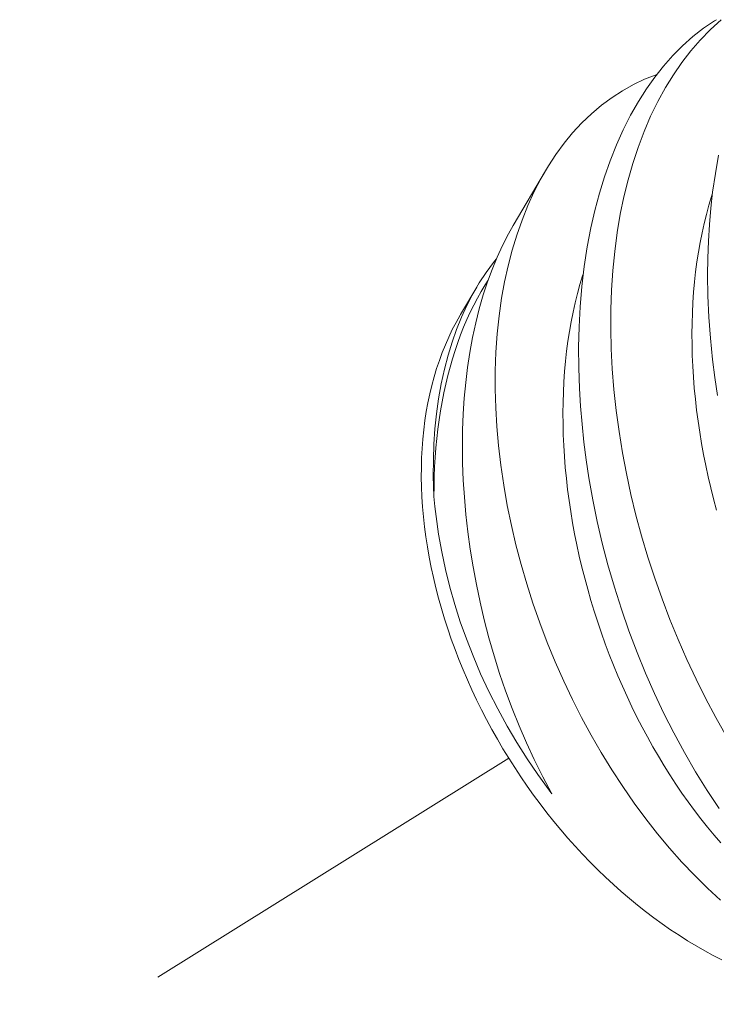
# Model space of a CAD drawing. Extents: x -55 to 92, y -58 to 38.
# Drawn here: x 83 to 83, y 13 to 13 of the extents above; entities that cross this region are included whole.
import ezdxf

# ---------------------------------------------------------------- set-up
doc = ezdxf.new("R2010")
doc.units = 0
doc.header["$LTSCALE"] = 0.5
doc.header["$MEASUREMENT"] = 0
doc.linetypes.add('CENTER', pattern=[2, 1.25, -0.25, 0.25, -0.25])
doc.layers.get('0').update_dxf_attribs({"linetype": 'CONTINUOUS', "lineweight": 13})

msp = doc.modelspace()

# ---------------------------------------------------------------- linework, layer by layer
at = {"color": 8}
for p, q in [((83.13983, 12.90449), (83.14761, 12.91767)), ((83.12711, 12.88294), (83.13102, 12.88957))]:
    msp.add_line(p, q, dxfattribs=at)
at = {"linetype": 'CENTER', "ltscale": 0.125}
msp.add_line((83.13876, 12.77563), (80.81165, 11.32205), dxfattribs=at)
at = {"color": 8, "flags": 128}
for points in [[(83.1896, 12.76346), (83.18671, 12.76783), (83.18391, 12.77234), (83.18123, 12.77698), (83.17865, 12.78173), (83.17626, 12.78646), (83.17398, 12.79129), (83.17182, 12.7962), (83.16978, 12.80119), (83.16781, 12.8064), (83.16598, 12.81168), (83.16429, 12.81702), (83.16274, 12.8224), (83.16138, 12.82762), (83.16016, 12.83288), (83.15909, 12.83815), (83.15815, 12.84342), (83.15749, 12.84777), (83.15693, 12.8521), (83.15647, 12.85643), (83.15611, 12.86073), (83.15586, 12.86501), (83.15568, 12.87004), (83.15566, 12.87503), (83.15577, 12.87996), (83.15603, 12.88482), (83.15645, 12.88974), (83.15703, 12.89457), (83.15775, 12.89929), (83.15862, 12.9039), (83.15959, 12.90813), (83.16068, 12.91225), (83.1619, 12.91625), (83.16325, 12.92011), (83.16477, 12.92394), (83.16643, 12.92761), (83.1682, 12.93113), (83.1701, 12.93447), (83.17203, 12.93748), (83.17406, 12.94034), (83.17619, 12.94303), (83.17841, 12.94554), (83.1808, 12.94793), (83.18329, 12.95014), (83.18587, 12.95215), (83.18853, 12.95396), (83.18901, 12.95424)], [(83.1901, 12.95421), (83.18751, 12.95186), (83.18503, 12.94931), (83.18277, 12.9467), (83.18061, 12.9439), (83.17857, 12.94094), (83.17664, 12.93781), (83.17479, 12.93442), (83.17306, 12.93087), (83.17147, 12.92717), (83.17002, 12.92332), (83.16875, 12.91947), (83.16761, 12.91549), (83.1666, 12.91139), (83.16573, 12.90718), (83.16498, 12.90275), (83.16437, 12.89821), (83.16391, 12.89358), (83.16359, 12.88886), (83.16343, 12.88418), (83.1634, 12.87944), (83.16352, 12.87464), (83.16377, 12.86979), (83.16418, 12.86476), (83.16472, 12.8597), (83.16542, 12.85461), (83.16625, 12.84951), (83.16721, 12.84448), (83.1683, 12.83944), (83.16952, 12.83441), (83.17087, 12.82941), (83.17239, 12.82429), (83.17404, 12.8192), (83.17581, 12.81416), (83.1777, 12.80918), (83.1797, 12.80431), (83.18181, 12.7995), (83.18403, 12.79477), (83.18635, 12.79012), (83.18884, 12.78545), (83.19143, 12.78087)], [(83.18996, 12.74126), (83.18677, 12.74421), (83.18364, 12.74732), (83.18061, 12.75052), (83.17764, 12.75386), (83.17474, 12.75734), (83.17191, 12.76095), (83.16907, 12.76479), (83.16631, 12.76876), (83.16365, 12.77285), (83.16107, 12.77704), (83.15867, 12.78122), (83.15636, 12.78549), (83.15415, 12.78985), (83.15205, 12.79428), (83.15, 12.79891), (83.14807, 12.80361), (83.14627, 12.80836), (83.14459, 12.81315), (83.1431, 12.81781), (83.14174, 12.8225), (83.1405, 12.82721), (83.1394, 12.83192), (83.1384, 12.83677), (83.13754, 12.84163), (83.13683, 12.84646), (83.13627, 12.85127), (83.13587, 12.85585), (83.13561, 12.86039), (83.13549, 12.86489), (83.1355, 12.86932), (83.13567, 12.87382), (83.13597, 12.87825), (83.13643, 12.8826), (83.13703, 12.88685), (83.13775, 12.89083), (83.1386, 12.89471), (83.13958, 12.89849), (83.14069, 12.90215), (83.14197, 12.90579), (83.14338, 12.9093), (83.14493, 12.91267), (83.1466, 12.91589), (83.14833, 12.91886), (83.15017, 12.92167), (83.15213, 12.92434), (83.15419, 12.92685), (83.15642, 12.92926), (83.15875, 12.93149), (83.16119, 12.93355), (83.16372, 12.93543), (83.16626, 12.93707), (83.16889, 12.93854), (83.1716, 12.93983), (83.17437, 12.94094), (83.17458, 12.941)], [(83.18922, 12.86333), (83.18857, 12.86768), (83.18803, 12.87203), (83.18751, 12.87719), (83.18714, 12.88233), (83.18691, 12.88742), (83.18683, 12.89247), (83.18687, 12.89658), (83.18702, 12.90065), (83.18726, 12.90468), (83.1876, 12.90864), (83.18805, 12.91254), (83.1887, 12.91706), (83.18948, 12.92148)], [(83.18901, 12.83565), (83.18829, 12.83832), (83.18762, 12.841), (83.18699, 12.84369), (83.1864, 12.84638), (83.18586, 12.84907), (83.18537, 12.85176), (83.18492, 12.85445), (83.18452, 12.85713), (83.18417, 12.85981), (83.18387, 12.86248), (83.18361, 12.86514), (83.1834, 12.86779), (83.18324, 12.87042), (83.18312, 12.87304), (83.18306, 12.87565), (83.18304, 12.87823), (83.18307, 12.8808), (83.18315, 12.88334), (83.18327, 12.88586), (83.18345, 12.88835), (83.18367, 12.89081), (83.18394, 12.89325), (83.18426, 12.89565), (83.18463, 12.89803), (83.18504, 12.90037), (83.1855, 12.90267), (83.186, 12.90494), (83.18656, 12.90716), (83.18715, 12.90935), (83.1878, 12.9115), (83.18797, 12.91204)], [(83.13984, 12.90448), (83.13868, 12.90246), (83.13721, 12.89959), (83.13592, 12.89678), (83.13472, 12.89385), (83.13361, 12.89082), (83.13258, 12.88768), (83.13163, 12.88434), (83.13077, 12.8809), (83.13001, 12.87737), (83.12935, 12.87375), (83.12881, 12.87015), (83.12836, 12.86647), (83.12802, 12.86273), (83.12777, 12.85893), (83.12761, 12.85498), (83.12756, 12.85099), (83.12761, 12.84695), (83.12777, 12.84289), (83.12803, 12.83874), (83.1284, 12.83456), (83.12887, 12.83038), (83.12944, 12.82619), (83.13013, 12.82189), (83.13093, 12.8176), (83.13183, 12.81333), (83.13283, 12.80908), (83.13397, 12.80473), (83.13521, 12.80042), (83.13656, 12.79615), (83.138, 12.79194), (83.13958, 12.78767), (83.14127, 12.78347), (83.14305, 12.77934), (83.14492, 12.7753), (83.14701, 12.7711), (83.1492, 12.76701)], [(83.12068, 12.83895), (83.12058, 12.84144), (83.12052, 12.84392), (83.12054, 12.84776), (83.12067, 12.85154), (83.12093, 12.85526), (83.1213, 12.85891), (83.12181, 12.86258), (83.12245, 12.86618), (83.12321, 12.86968), (83.1241, 12.87308), (83.12507, 12.87625), (83.12615, 12.87931), (83.12734, 12.88227), (83.12863, 12.88511), (83.13008, 12.88791), (83.13163, 12.89058), (83.13329, 12.89311), (83.13505, 12.8955), (83.13573, 12.89633)], [(83.19002, 12.75514), (83.18839, 12.75703), (83.18679, 12.75897), (83.18521, 12.76096), (83.18366, 12.76299), (83.18213, 12.76507), (83.18063, 12.7672), (83.17916, 12.76936), (83.17772, 12.77157), (83.17631, 12.77382), (83.17493, 12.7761), (83.17359, 12.77842), (83.17227, 12.78078), (83.17099, 12.78317), (83.16975, 12.78559), (83.16854, 12.78804), (83.16737, 12.79052), (83.16623, 12.79302), (83.16514, 12.79555), (83.16408, 12.79811), (83.16306, 12.80068), (83.16209, 12.80327), (83.16115, 12.80589), (83.16026, 12.80851), (83.15941, 12.81116), (83.1586, 12.81381), (83.15784, 12.81648), (83.15712, 12.81915), (83.15644, 12.82183), (83.15581, 12.82452), (83.15522, 12.82721), (83.15468, 12.8299), (83.15419, 12.83259), (83.15374, 12.83527), (83.15334, 12.83796), (83.15299, 12.84064), (83.15269, 12.84331), (83.15243, 12.84597), (83.15222, 12.84861), (83.15206, 12.85125), (83.15194, 12.85387), (83.15188, 12.85647), (83.15186, 12.85906), (83.15189, 12.86162), (83.15197, 12.86416), (83.1521, 12.86668), (83.15227, 12.86918), (83.15249, 12.87164), (83.15276, 12.87408), (83.15308, 12.87648), (83.15345, 12.87885), (83.15386, 12.88119), (83.15432, 12.8835), (83.15482, 12.88576), (83.15538, 12.88799), (83.15597, 12.89018), (83.15662, 12.89232), (83.15681, 12.89293)], [(83.12068, 12.83895), (83.12069, 12.84133), (83.12074, 12.84371), (83.12084, 12.84606), (83.12097, 12.84839), (83.12115, 12.8507), (83.12137, 12.85298), (83.12163, 12.85524), (83.12193, 12.85747), (83.12227, 12.85967), (83.12265, 12.86184), (83.12307, 12.86399), (83.12353, 12.8661), (83.12403, 12.86818), (83.12458, 12.87022), (83.12516, 12.87223), (83.12578, 12.8742), (83.12643, 12.87614), (83.12713, 12.87803), (83.12786, 12.87988), (83.12864, 12.8817), (83.12944, 12.88347), (83.13029, 12.8852), (83.13117, 12.88688), (83.13208, 12.88852), (83.13304, 12.89011), (83.13377, 12.89127)], [(83.12711, 12.88294), (83.127, 12.88275), (83.12603, 12.88104)], [(83.12603, 12.88104), (83.12512, 12.87929), (83.12426, 12.87749), (83.12345, 12.87564), (83.12269, 12.87375), (83.12198, 12.87183), (83.12132, 12.86986), (83.12072, 12.86785), (83.12016, 12.8658), (83.11967, 12.86372), (83.11922, 12.8616), (83.11883, 12.85945), (83.11849, 12.85727), (83.11821, 12.85506), (83.11798, 12.85281), (83.11781, 12.85055), (83.11769, 12.84825), (83.11763, 12.84593), (83.11762, 12.84359), (83.11767, 12.84123), (83.11777, 12.83885), (83.11793, 12.83645), (83.11814, 12.83403), (83.11841, 12.83161), (83.11873, 12.82916), (83.1191, 12.82671), (83.11953, 12.82425), (83.12002, 12.82178), (83.12055, 12.8193), (83.12114, 12.81682), (83.12179, 12.81434), (83.12248, 12.81185), (83.12323, 12.80937), (83.12403, 12.80689), (83.12487, 12.80441), (83.12577, 12.80194), (83.12672, 12.79948), (83.12772, 12.79702), (83.12876, 12.79458), (83.12985, 12.79215), (83.13099, 12.78973), (83.13218, 12.78733), (83.13341, 12.78495), (83.13468, 12.78258), (83.136, 12.78024), (83.13736, 12.77792), (83.13876, 12.77563), (83.1402, 12.77336), (83.14168, 12.77111), (83.1432, 12.7689), (83.14476, 12.76671), (83.14635, 12.76456), (83.14798, 12.76244), (83.14965, 12.76036), (83.15134, 12.75831), (83.15307, 12.7563), (83.15483, 12.75432), (83.15662, 12.75239), (83.15844, 12.7505), (83.16028, 12.74865), (83.16215, 12.74685), (83.16405, 12.74509), (83.16597, 12.74338), (83.16791, 12.74172), (83.16987, 12.7401), (83.17185, 12.73854), (83.17384, 12.73702), (83.17586, 12.73556), (83.17789, 12.73415), (83.17993, 12.7328), (83.18198, 12.7315), (83.18405, 12.73025), (83.18613, 12.72906), (83.18821, 12.72793), (83.1903, 12.72686)], [(83.1492, 12.76701), (83.1485, 12.76794), (83.14579, 12.77167), (83.14319, 12.77549), (83.14072, 12.7794), (83.13838, 12.78337), (83.1361, 12.78753), (83.13396, 12.79176), (83.13197, 12.79604), (83.13012, 12.80037), (83.12852, 12.80449), (83.12705, 12.80864), (83.12572, 12.81281), (83.12454, 12.81698), (83.12347, 12.82128), (83.12255, 12.82558), (83.12179, 12.82985), (83.12118, 12.8341), (83.12091, 12.83653), (83.12068, 12.83895)]]:
    msp.add_lwpolyline(points, dxfattribs=at)

doc.saveas('drawing.dxf')
